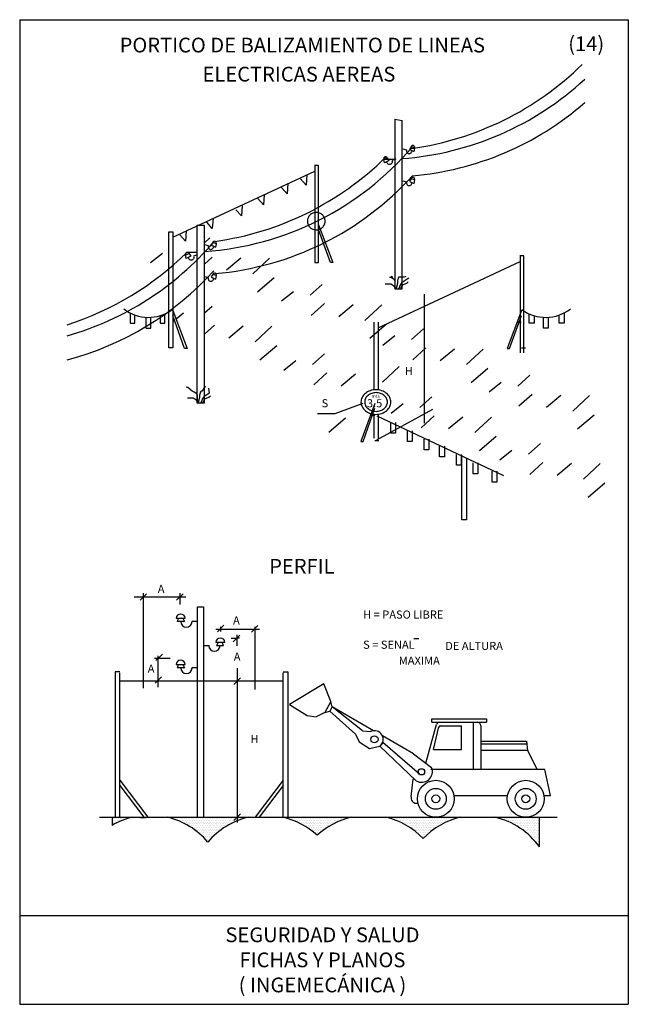
# Model space of a CAD drawing. Extents: x 22 to 188, y 15 to 282.
import ezdxf
from ezdxf.enums import TextEntityAlignment as Align

# ---------------------------------------------------------------- set-up
doc = ezdxf.new("R2010")
doc.units = 0
doc.header["$LTSCALE"] = 25
doc.header["$MEASUREMENT"] = 0
doc.linetypes.add('CONTINUA', pattern=[0])
doc.layers.get('0').update_dxf_attribs({"color": 3, "linetype": 'CONTINUA'})
doc.layers.add('TEXTOS', color=2, linetype='CONTINUA')
doc.styles.add('ROMANC', font='Romanc', dxfattribs={"height": 0.6})
doc.styles.add('ROMANS', font='Romans', dxfattribs={"height": 0.22})

# ---------------------------------------------------------------- blocks, each defined once
blk = doc.blocks.new('*X4')
at = {"color": 0}
for p, q in [((203.4375, 66.875), (203.4375, 66.875)), ((204.0625, 66.875), (204.0625, 66.875)), ((204.6875, 66.875), (204.6875, 66.875)), ((205.3125, 66.875), (205.3125, 66.875)), ((205.625, 66.25), (205.625, 66.25)), ((205.9375, 66.875), (205.9375, 66.875)), ((206.25, 66.25), (206.25, 66.25)), ((206.5625, 66.875), (206.5625, 66.875)), ((206.875, 66.25), (206.875, 66.25)), ((207.1875, 66.875), (207.1875, 66.875)), ((207.1875, 65.625), (207.1875, 65.625)), ((207.5, 66.25), (207.5, 66.25)), ((207.8125, 66.875), (207.8125, 66.875)), ((207.8125, 65.625), (207.8125, 65.625)), ((208.125, 66.25), (208.125, 66.25)), ((208.125, 65), (208.125, 65)), ((208.4375, 66.875), (208.4375, 66.875)), ((208.4375, 65.625), (208.4375, 65.625)), ((208.75, 66.25), (208.75, 66.25)), ((208.75, 65), (208.75, 65)), ((209.0625, 66.875), (209.0625, 66.875)), ((209.0625, 65.625), (209.0625, 65.625)), ((209.0625, 64.375), (209.0625, 64.375)), ((209.375, 66.25), (209.375, 66.25)), ((209.375, 65), (209.375, 65)), ((209.6875, 66.875), (209.6875, 66.875)), ((209.6875, 65.625), (209.6875, 65.625)), ((209.6875, 64.375), (209.6875, 64.375)), ((210, 66.25), (210, 66.25)), ((210, 65), (210, 65)), ((210, 63.75), (210, 63.75)), ((210.3125, 66.875), (210.3125, 66.875)), ((210.3125, 65.625), (210.3125, 65.625)), ((210.3125, 64.375), (210.3125, 64.375)), ((210.625, 66.25), (210.625, 66.25)), ((210.625, 65), (210.625, 65)), ((210.625, 63.75), (210.625, 63.75)), ((210.9375, 66.875), (210.9375, 66.875)), ((210.9375, 65.625), (210.9375, 65.625)), ((210.9375, 64.375), (210.9375, 64.375)), ((211.25, 66.25), (211.25, 66.25)), ((211.25, 65), (211.25, 65)), ((211.25, 63.75), (211.25, 63.75)), ((211.5625, 66.875), (211.5625, 66.875)), ((211.5625, 65.625), (211.5625, 65.625)), ((211.5625, 64.375), (211.5625, 64.375)), ((211.875, 66.25), (211.875, 66.25)), ((211.875, 65), (211.875, 65)), ((211.875, 63.75), (211.875, 63.75)), ((212.1875, 66.875), (212.1875, 66.875)), ((212.1875, 65.625), (212.1875, 65.625)), ((212.1875, 64.375), (212.1875, 64.375)), ((212.5, 66.25), (212.5, 66.25)), ((212.5, 65), (212.5, 65)), ((212.5, 63.75), (212.5, 63.75)), ((212.8125, 66.875), (212.8125, 66.875)), ((212.8125, 65.625), (212.8125, 65.625)), ((212.8125, 64.375), (212.8125, 64.375)), ((213.125, 66.25), (213.125, 66.25)), ((213.125, 65), (213.125, 65)), ((213.125, 63.75), (213.125, 63.75)), ((213.4375, 66.875), (213.4375, 66.875)), ((213.4375, 65.625), (213.4375, 65.625)), ((213.4375, 64.375), (213.4375, 64.375)), ((213.75, 66.25), (213.75, 66.25)), ((213.75, 65), (213.75, 65)), ((213.75, 63.75), (213.75, 63.75)), ((214.0625, 66.875), (214.0625, 66.875)), ((214.0625, 65.625), (214.0625, 65.625)), ((214.0625, 64.375), (214.0625, 64.375)), ((214.375, 66.25), (214.375, 66.25)), ((214.375, 65), (214.375, 65)), ((214.375, 63.75), (214.375, 63.75)), ((214.6875, 66.875), (214.6875, 66.875)), ((214.6875, 65.625), (214.6875, 65.625)), ((214.6875, 64.375), (214.6875, 64.375)), ((215, 66.25), (215, 66.25)), ((215, 65), (215, 65)), ((215, 63.75), (215, 63.75)), ((215.3125, 66.875), (215.3125, 66.875)), ((215.3125, 65.625), (215.3125, 65.625)), ((215.3125, 64.375), (215.3125, 64.375)), ((215.625, 66.25), (215.625, 66.25)), ((215.625, 65), (215.625, 65)), ((215.625, 63.75), (215.625, 63.75)), ((215.9375, 66.875), (215.9375, 66.875)), ((215.9375, 65.625), (215.9375, 65.625)), ((215.9375, 64.375), (215.9375, 64.375)), ((216.25, 66.25), (216.25, 66.25)), ((216.25, 65), (216.25, 65)), ((216.25, 63.75), (216.25, 63.75)), ((216.5625, 66.875), (216.5625, 66.875)), ((216.5625, 65.625), (216.5625, 65.625)), ((216.5625, 64.375), (216.5625, 64.375)), ((216.875, 66.25), (216.875, 66.25)), ((216.875, 65), (216.875, 65)), ((216.875, 63.75), (216.875, 63.75)), ((217.1875, 66.875), (217.1875, 66.875)), ((217.1875, 65.625), (217.1875, 65.625)), ((217.1875, 64.375), (217.1875, 64.375)), ((210.9375, 63.125), (210.9375, 63.125)), ((211.5625, 63.125), (211.5625, 63.125)), ((211.875, 62.5), (211.875, 62.5)), ((212.1875, 63.125), (212.1875, 63.125)), ((212.5, 62.5), (212.5, 62.5)), ((212.8125, 63.125), (212.8125, 63.125)), ((212.8125, 61.875), (212.8125, 61.875)), ((213.125, 62.5), (213.125, 62.5)), ((213.4375, 63.125), (213.4375, 63.125)), ((213.4375, 61.875), (213.4375, 61.875)), ((213.75, 62.5), (213.75, 62.5)), ((213.75, 61.25), (213.75, 61.25)), ((214.0625, 63.125), (214.0625, 63.125)), ((214.0625, 61.875), (214.0625, 61.875)), ((214.0625, 60.625), (214.0625, 60.625)), ((214.375, 62.5), (214.375, 62.5)), ((214.375, 61.25), (214.375, 61.25)), ((214.6875, 63.125), (214.6875, 63.125)), ((214.6875, 61.875), (214.6875, 61.875)), ((214.6875, 60.625), (214.6875, 60.625)), ((215, 62.5), (215, 62.5)), ((215, 61.25), (215, 61.25)), ((215, 60), (215, 60)), ((215.3125, 63.125), (215.3125, 63.125)), ((215.3125, 61.875), (215.3125, 61.875)), ((215.3125, 60.625), (215.3125, 60.625)), ((215.625, 62.5), (215.625, 62.5)), ((215.625, 61.25), (215.625, 61.25)), ((215.625, 60), (215.625, 60)), ((215.9375, 63.125), (215.9375, 63.125)), ((215.9375, 61.875), (215.9375, 61.875)), ((215.9375, 60.625), (215.9375, 60.625)), ((216.25, 62.5), (216.25, 62.5)), ((216.25, 61.25), (216.25, 61.25)), ((216.25, 60), (216.25, 60)), ((216.5625, 63.125), (216.5625, 63.125)), ((216.5625, 61.875), (216.5625, 61.875)), ((216.5625, 60.625), (216.5625, 60.625)), ((216.875, 62.5), (216.875, 62.5)), ((216.875, 61.25), (216.875, 61.25)), ((216.875, 60), (216.875, 60)), ((217.1875, 63.125), (217.1875, 63.125)), ((217.1875, 61.875), (217.1875, 61.875)), ((217.1875, 60.625), (217.1875, 60.625)), ((215.3125, 59.375), (215.3125, 59.375)), ((215.9375, 59.375), (215.9375, 59.375)), ((216.25, 58.75), (216.25, 58.75)), ((216.5625, 59.375), (216.5625, 59.375)), ((216.5625, 58.125), (216.5625, 58.125)), ((216.875, 58.75), (216.875, 58.75)), ((216.875, 57.5), (216.875, 57.5)), ((217.1875, 59.375), (217.1875, 59.375)), ((217.1875, 58.125), (217.1875, 58.125))]:
    blk.add_line(p, q, dxfattribs=at)
blk = doc.blocks.new('*X3')
at = {"color": 0}
for p, q in [((164.6875, 66.875), (164.6875, 66.875)), ((165.3125, 66.875), (165.3125, 66.875)), ((165.9375, 66.875), (165.9375, 66.875)), ((166.25, 66.25), (166.25, 66.25)), ((166.5625, 66.875), (166.5625, 66.875)), ((166.875, 66.25), (166.875, 66.25)), ((167.1875, 66.875), (167.1875, 66.875)), ((167.5, 66.25), (167.5, 66.25)), ((167.8125, 66.875), (167.8125, 66.875)), ((167.8125, 65.625), (167.8125, 65.625)), ((168.125, 66.25), (168.125, 66.25)), ((168.4375, 66.875), (168.4375, 66.875)), ((168.4375, 65.625), (168.4375, 65.625)), ((168.75, 66.25), (168.75, 66.25)), ((168.75, 65), (168.75, 65)), ((169.0625, 66.875), (169.0625, 66.875)), ((169.0625, 65.625), (169.0625, 65.625)), ((169.375, 66.25), (169.375, 66.25)), ((169.375, 65), (169.375, 65)), ((169.6875, 66.875), (169.6875, 66.875)), ((169.6875, 65.625), (169.6875, 65.625)), ((170, 66.25), (170, 66.25)), ((170, 65), (170, 65)), ((170.3125, 66.875), (170.3125, 66.875)), ((170.3125, 65.625), (170.3125, 65.625)), ((170.3125, 64.375), (170.3125, 64.375)), ((170.625, 66.25), (170.625, 66.25)), ((170.625, 65), (170.625, 65)), ((170.9375, 66.875), (170.9375, 66.875)), ((170.9375, 65.625), (170.9375, 65.625)), ((170.9375, 64.375), (170.9375, 64.375)), ((171.25, 66.25), (171.25, 66.25)), ((171.25, 65), (171.25, 65)), ((171.25, 63.75), (171.25, 63.75)), ((171.5625, 66.875), (171.5625, 66.875)), ((171.5625, 65.625), (171.5625, 65.625)), ((171.5625, 64.375), (171.5625, 64.375)), ((171.875, 66.25), (171.875, 66.25)), ((171.875, 65), (171.875, 65)), ((171.875, 63.75), (171.875, 63.75)), ((172.1875, 66.875), (172.1875, 66.875)), ((172.1875, 65.625), (172.1875, 65.625)), ((172.1875, 64.375), (172.1875, 64.375)), ((172.5, 66.25), (172.5, 66.25)), ((172.5, 65), (172.5, 65)), ((172.5, 63.75), (172.5, 63.75)), ((172.8125, 66.875), (172.8125, 66.875)), ((172.8125, 65.625), (172.8125, 65.625)), ((172.8125, 64.375), (172.8125, 64.375)), ((173.125, 66.25), (173.125, 66.25)), ((173.125, 65), (173.125, 65)), ((173.125, 63.75), (173.125, 63.75)), ((173.4375, 66.875), (173.4375, 66.875)), ((173.4375, 65.625), (173.4375, 65.625)), ((173.4375, 64.375), (173.4375, 64.375)), ((173.75, 66.25), (173.75, 66.25)), ((173.75, 65), (173.75, 65)), ((173.75, 63.75), (173.75, 63.75)), ((174.0625, 66.875), (174.0625, 66.875)), ((174.0625, 65.625), (174.0625, 65.625)), ((174.0625, 64.375), (174.0625, 64.375)), ((174.375, 66.25), (174.375, 66.25)), ((174.375, 65), (174.375, 65)), ((174.375, 63.75), (174.375, 63.75)), ((174.6875, 66.875), (174.6875, 66.875)), ((174.6875, 65.625), (174.6875, 65.625)), ((174.6875, 64.375), (174.6875, 64.375)), ((175, 66.25), (175, 66.25)), ((175, 65), (175, 65)), ((175, 63.75), (175, 63.75)), ((175.3125, 66.875), (175.3125, 66.875)), ((175.3125, 65.625), (175.3125, 65.625)), ((175.3125, 64.375), (175.3125, 64.375)), ((175.625, 66.25), (175.625, 66.25)), ((175.625, 65), (175.625, 65)), ((175.625, 63.75), (175.625, 63.75)), ((175.9375, 66.875), (175.9375, 66.875)), ((175.9375, 65.625), (175.9375, 65.625)), ((175.9375, 64.375), (175.9375, 64.375)), ((176.25, 66.25), (176.25, 66.25)), ((176.25, 65), (176.25, 65)), ((176.25, 63.75), (176.25, 63.75)), ((176.5625, 66.875), (176.5625, 66.875)), ((176.5625, 65.625), (176.5625, 65.625)), ((176.5625, 64.375), (176.5625, 64.375)), ((176.875, 66.25), (176.875, 66.25)), ((176.875, 65), (176.875, 65)), ((176.875, 63.75), (176.875, 63.75)), ((177.1875, 66.875), (177.1875, 66.875)), ((177.1875, 65.625), (177.1875, 65.625)), ((177.1875, 64.375), (177.1875, 64.375)), ((177.5, 66.25), (177.5, 66.25)), ((177.5, 65), (177.5, 65)), ((177.5, 63.75), (177.5, 63.75)), ((177.8125, 66.875), (177.8125, 66.875)), ((177.8125, 65.625), (177.8125, 65.625)), ((177.8125, 64.375), (177.8125, 64.375)), ((178.125, 66.25), (178.125, 66.25)), ((178.125, 65), (178.125, 65)), ((178.125, 63.75), (178.125, 63.75)), ((178.4375, 66.875), (178.4375, 66.875)), ((178.4375, 65.625), (178.4375, 65.625)), ((178.4375, 64.375), (178.4375, 64.375)), ((178.75, 66.25), (178.75, 66.25)), ((178.75, 65), (178.75, 65)), ((178.75, 63.75), (178.75, 63.75)), ((179.0625, 66.875), (179.0625, 66.875)), ((179.0625, 65.625), (179.0625, 65.625)), ((179.0625, 64.375), (179.0625, 64.375)), ((179.375, 66.25), (179.375, 66.25)), ((179.375, 65), (179.375, 65)), ((179.375, 63.75), (179.375, 63.75)), ((179.6875, 66.875), (179.6875, 66.875)), ((179.6875, 65.625), (179.6875, 65.625)), ((179.6875, 64.375), (179.6875, 64.375)), ((180, 66.25), (180, 66.25)), ((180, 65), (180, 65)), ((180, 63.75), (180, 63.75)), ((180.3125, 66.875), (180.3125, 66.875)), ((180.3125, 65.625), (180.3125, 65.625)), ((180.3125, 64.375), (180.3125, 64.375)), ((180.625, 66.25), (180.625, 66.25)), ((180.625, 65), (180.625, 65)), ((180.9375, 66.875), (180.9375, 66.875)), ((180.9375, 65.625), (180.9375, 65.625)), ((180.9375, 64.375), (180.9375, 64.375)), ((181.25, 66.25), (181.25, 66.25)), ((181.25, 65), (181.25, 65)), ((181.5625, 66.875), (181.5625, 66.875)), ((181.5625, 65.625), (181.5625, 65.625)), ((181.875, 66.25), (181.875, 66.25)), ((181.875, 65), (181.875, 65)), ((182.1875, 66.875), (182.1875, 66.875)), ((182.1875, 65.625), (182.1875, 65.625)), ((182.5, 66.25), (182.5, 66.25)), ((182.5, 65), (182.5, 65)), ((182.8125, 66.875), (182.8125, 66.875)), ((182.8125, 65.625), (182.8125, 65.625)), ((183.125, 66.25), (183.125, 66.25)), ((183.4375, 66.875), (183.4375, 66.875)), ((183.4375, 65.625), (183.4375, 65.625)), ((183.75, 66.25), (183.75, 66.25)), ((184.0625, 66.875), (184.0625, 66.875)), ((184.375, 66.25), (184.375, 66.25)), ((184.6875, 66.875), (184.6875, 66.875)), ((185, 66.25), (185, 66.25)), ((185.3125, 66.875), (185.3125, 66.875)), ((185.9375, 66.875), (185.9375, 66.875)), ((186.5625, 66.875), (186.5625, 66.875)), ((172.1875, 63.125), (172.1875, 63.125)), ((172.8125, 63.125), (172.8125, 63.125)), ((173.125, 62.5), (173.125, 62.5)), ((173.4375, 63.125), (173.4375, 63.125)), ((173.4375, 61.875), (173.4375, 61.875)), ((173.75, 62.5), (173.75, 62.5)), ((174.0625, 63.125), (174.0625, 63.125)), ((174.0625, 61.875), (174.0625, 61.875)), ((174.375, 62.5), (174.375, 62.5)), ((174.375, 61.25), (174.375, 61.25)), ((174.6875, 63.125), (174.6875, 63.125)), ((174.6875, 61.875), (174.6875, 61.875)), ((175, 62.5), (175, 62.5)), ((175, 61.25), (175, 61.25)), ((175.3125, 63.125), (175.3125, 63.125)), ((175.3125, 61.875), (175.3125, 61.875)), ((175.3125, 60.625), (175.3125, 60.625)), ((175.625, 62.5), (175.625, 62.5)), ((175.625, 61.25), (175.625, 61.25)), ((175.625, 60), (175.625, 60)), ((175.9375, 63.125), (175.9375, 63.125)), ((175.9375, 61.875), (175.9375, 61.875)), ((175.9375, 60.625), (175.9375, 60.625)), ((176.25, 62.5), (176.25, 62.5)), ((176.25, 61.25), (176.25, 61.25)), ((176.5625, 63.125), (176.5625, 63.125)), ((176.5625, 61.875), (176.5625, 61.875)), ((176.875, 62.5), (176.875, 62.5)), ((176.875, 61.25), (176.875, 61.25)), ((177.1875, 63.125), (177.1875, 63.125)), ((177.1875, 61.875), (177.1875, 61.875)), ((177.5, 62.5), (177.5, 62.5)), ((177.8125, 63.125), (177.8125, 63.125)), ((177.8125, 61.875), (177.8125, 61.875)), ((178.125, 62.5), (178.125, 62.5)), ((178.4375, 63.125), (178.4375, 63.125)), ((179.0625, 63.125), (179.0625, 63.125))]:
    blk.add_line(p, q, dxfattribs=at)
blk = doc.blocks.new('*X2')
at = {"color": 0}
for p, q in [((86.5625, 66.875), (86.5625, 66.875)), ((87.1875, 66.875), (87.1875, 66.875)), ((87.8125, 66.875), (87.8125, 66.875)), ((88.125, 66.25), (88.125, 66.25)), ((88.4375, 66.875), (88.4375, 66.875)), ((88.75, 66.25), (88.75, 66.25)), ((89.0625, 66.875), (89.0625, 66.875)), ((89.375, 66.25), (89.375, 66.25)), ((89.6875, 66.875), (89.6875, 66.875)), ((89.6875, 65.625), (89.6875, 65.625)), ((90, 66.25), (90, 66.25)), ((90.3125, 66.875), (90.3125, 66.875)), ((90.3125, 65.625), (90.3125, 65.625)), ((90.625, 66.25), (90.625, 66.25)), ((90.625, 65), (90.625, 65)), ((90.9375, 66.875), (90.9375, 66.875)), ((90.9375, 65.625), (90.9375, 65.625)), ((91.25, 66.25), (91.25, 66.25)), ((91.25, 65), (91.25, 65)), ((91.5625, 66.875), (91.5625, 66.875)), ((91.5625, 65.625), (91.5625, 65.625)), ((91.875, 66.25), (91.875, 66.25)), ((91.875, 65), (91.875, 65)), ((92.1875, 66.875), (92.1875, 66.875)), ((92.1875, 65.625), (92.1875, 65.625)), ((92.1875, 64.375), (92.1875, 64.375)), ((92.5, 66.25), (92.5, 66.25)), ((92.5, 65), (92.5, 65)), ((92.8125, 66.875), (92.8125, 66.875)), ((92.8125, 65.625), (92.8125, 65.625)), ((92.8125, 64.375), (92.8125, 64.375)), ((93.125, 66.25), (93.125, 66.25)), ((93.125, 65), (93.125, 65)), ((93.125, 63.75), (93.125, 63.75)), ((93.4375, 66.875), (93.4375, 66.875)), ((93.4375, 65.625), (93.4375, 65.625)), ((93.4375, 64.375), (93.4375, 64.375)), ((93.75, 66.25), (93.75, 66.25)), ((93.75, 65), (93.75, 65)), ((93.75, 63.75), (93.75, 63.75)), ((94.0625, 66.875), (94.0625, 66.875)), ((94.0625, 65.625), (94.0625, 65.625)), ((94.0625, 64.375), (94.0625, 64.375)), ((94.375, 66.25), (94.375, 66.25)), ((94.375, 65), (94.375, 65)), ((94.375, 63.75), (94.375, 63.75)), ((94.6875, 66.875), (94.6875, 66.875)), ((94.6875, 65.625), (94.6875, 65.625)), ((94.6875, 64.375), (94.6875, 64.375)), ((95, 66.25), (95, 66.25)), ((95, 65), (95, 65)), ((95, 63.75), (95, 63.75)), ((95.3125, 66.875), (95.3125, 66.875)), ((95.3125, 65.625), (95.3125, 65.625)), ((95.3125, 64.375), (95.3125, 64.375)), ((95.625, 66.25), (95.625, 66.25)), ((95.625, 65), (95.625, 65)), ((95.625, 63.75), (95.625, 63.75)), ((95.9375, 66.875), (95.9375, 66.875)), ((95.9375, 65.625), (95.9375, 65.625)), ((95.9375, 64.375), (95.9375, 64.375)), ((96.25, 66.25), (96.25, 66.25)), ((96.25, 65), (96.25, 65)), ((96.25, 63.75), (96.25, 63.75)), ((96.5625, 66.875), (96.5625, 66.875)), ((96.5625, 65.625), (96.5625, 65.625)), ((96.5625, 64.375), (96.5625, 64.375)), ((96.875, 66.25), (96.875, 66.25)), ((96.875, 65), (96.875, 65)), ((96.875, 63.75), (96.875, 63.75)), ((97.1875, 66.875), (97.1875, 66.875)), ((97.1875, 65.625), (97.1875, 65.625)), ((97.1875, 64.375), (97.1875, 64.375)), ((97.5, 66.25), (97.5, 66.25)), ((97.5, 65), (97.5, 65)), ((97.5, 63.75), (97.5, 63.75)), ((97.8125, 66.875), (97.8125, 66.875)), ((97.8125, 65.625), (97.8125, 65.625)), ((97.8125, 64.375), (97.8125, 64.375)), ((98.125, 66.25), (98.125, 66.25)), ((98.125, 65), (98.125, 65)), ((98.125, 63.75), (98.125, 63.75)), ((98.4375, 66.875), (98.4375, 66.875)), ((98.4375, 65.625), (98.4375, 65.625)), ((98.4375, 64.375), (98.4375, 64.375)), ((98.75, 66.25), (98.75, 66.25)), ((98.75, 65), (98.75, 65)), ((98.75, 63.75), (98.75, 63.75)), ((99.0625, 66.875), (99.0625, 66.875)), ((99.0625, 65.625), (99.0625, 65.625)), ((99.0625, 64.375), (99.0625, 64.375)), ((99.375, 66.25), (99.375, 66.25)), ((99.375, 65), (99.375, 65)), ((99.375, 63.75), (99.375, 63.75)), ((99.6875, 66.875), (99.6875, 66.875)), ((99.6875, 65.625), (99.6875, 65.625)), ((99.6875, 64.375), (99.6875, 64.375)), ((100, 66.25), (100, 66.25)), ((100, 65), (100, 65)), ((100, 63.75), (100, 63.75)), ((100.3125, 66.875), (100.3125, 66.875)), ((100.3125, 65.625), (100.3125, 65.625)), ((100.3125, 64.375), (100.3125, 64.375)), ((100.625, 66.25), (100.625, 66.25)), ((100.625, 65), (100.625, 65)), ((100.625, 63.75), (100.625, 63.75)), ((100.9375, 66.875), (100.9375, 66.875)), ((100.9375, 65.625), (100.9375, 65.625)), ((100.9375, 64.375), (100.9375, 64.375)), ((101.25, 66.25), (101.25, 66.25)), ((101.25, 65), (101.25, 65)), ((101.25, 63.75), (101.25, 63.75)), ((101.5625, 66.875), (101.5625, 66.875)), ((101.5625, 65.625), (101.5625, 65.625)), ((101.5625, 64.375), (101.5625, 64.375)), ((101.875, 66.25), (101.875, 66.25)), ((101.875, 65), (101.875, 65)), ((101.875, 63.75), (101.875, 63.75)), ((102.1875, 66.875), (102.1875, 66.875)), ((102.1875, 65.625), (102.1875, 65.625)), ((102.1875, 64.375), (102.1875, 64.375)), ((102.5, 66.25), (102.5, 66.25)), ((102.5, 65), (102.5, 65)), ((102.5, 63.75), (102.5, 63.75)), ((102.8125, 66.875), (102.8125, 66.875)), ((102.8125, 65.625), (102.8125, 65.625)), ((102.8125, 64.375), (102.8125, 64.375)), ((103.125, 66.25), (103.125, 66.25)), ((103.125, 65), (103.125, 65)), ((103.125, 63.75), (103.125, 63.75)), ((103.4375, 66.875), (103.4375, 66.875)), ((103.4375, 65.625), (103.4375, 65.625)), ((103.4375, 64.375), (103.4375, 64.375)), ((103.75, 66.25), (103.75, 66.25)), ((103.75, 65), (103.75, 65)), ((103.75, 63.75), (103.75, 63.75)), ((104.0625, 66.875), (104.0625, 66.875)), ((104.0625, 65.625), (104.0625, 65.625)), ((104.0625, 64.375), (104.0625, 64.375)), ((104.375, 66.25), (104.375, 66.25)), ((104.375, 65), (104.375, 65)), ((104.375, 63.75), (104.375, 63.75)), ((104.6875, 66.875), (104.6875, 66.875)), ((104.6875, 65.625), (104.6875, 65.625)), ((104.6875, 64.375), (104.6875, 64.375)), ((105, 66.25), (105, 66.25)), ((105, 65), (105, 65)), ((105.3125, 66.875), (105.3125, 66.875)), ((105.3125, 65.625), (105.3125, 65.625)), ((105.3125, 64.375), (105.3125, 64.375)), ((105.625, 66.25), (105.625, 66.25)), ((105.625, 65), (105.625, 65)), ((105.9375, 66.875), (105.9375, 66.875)), ((105.9375, 65.625), (105.9375, 65.625)), ((106.25, 66.25), (106.25, 66.25)), ((106.25, 65), (106.25, 65)), ((106.5625, 66.875), (106.5625, 66.875)), ((106.5625, 65.625), (106.5625, 65.625)), ((106.875, 66.25), (106.875, 66.25)), ((107.1875, 66.875), (107.1875, 66.875)), ((107.1875, 65.625), (107.1875, 65.625)), ((107.5, 66.25), (107.5, 66.25)), ((107.8125, 66.875), (107.8125, 66.875)), ((107.8125, 65.625), (107.8125, 65.625)), ((108.125, 66.25), (108.125, 66.25)), ((108.4375, 66.875), (108.4375, 66.875)), ((108.75, 66.25), (108.75, 66.25)), ((109.0625, 66.875), (109.0625, 66.875)), ((109.375, 66.25), (109.375, 66.25)), ((109.6875, 66.875), (109.6875, 66.875)), ((110.3125, 66.875), (110.3125, 66.875)), ((110.9375, 66.875), (110.9375, 66.875)), ((94.0625, 63.125), (94.0625, 63.125)), ((94.6875, 63.125), (94.6875, 63.125)), ((95, 62.5), (95, 62.5)), ((95.3125, 63.125), (95.3125, 63.125)), ((95.3125, 61.875), (95.3125, 61.875)), ((95.625, 62.5), (95.625, 62.5)), ((95.9375, 63.125), (95.9375, 63.125)), ((95.9375, 61.875), (95.9375, 61.875)), ((96.25, 62.5), (96.25, 62.5)), ((96.25, 61.25), (96.25, 61.25)), ((96.5625, 63.125), (96.5625, 63.125)), ((96.5625, 61.875), (96.5625, 61.875)), ((96.875, 62.5), (96.875, 62.5)), ((96.875, 61.25), (96.875, 61.25)), ((97.1875, 63.125), (97.1875, 63.125)), ((97.1875, 61.875), (97.1875, 61.875)), ((97.1875, 60.625), (97.1875, 60.625)), ((97.5, 62.5), (97.5, 62.5)), ((97.5, 61.25), (97.5, 61.25)), ((97.5, 60), (97.5, 60)), ((97.8125, 63.125), (97.8125, 63.125)), ((97.8125, 61.875), (97.8125, 61.875)), ((97.8125, 60.625), (97.8125, 60.625)), ((98.125, 62.5), (98.125, 62.5)), ((98.125, 61.25), (98.125, 61.25)), ((98.125, 60), (98.125, 60)), ((98.4375, 63.125), (98.4375, 63.125)), ((98.4375, 61.875), (98.4375, 61.875)), ((98.4375, 60.625), (98.4375, 60.625)), ((98.75, 62.5), (98.75, 62.5)), ((98.75, 61.25), (98.75, 61.25)), ((98.75, 60), (98.75, 60)), ((99.0625, 63.125), (99.0625, 63.125)), ((99.0625, 61.875), (99.0625, 61.875)), ((99.0625, 60.625), (99.0625, 60.625)), ((99.375, 62.5), (99.375, 62.5)), ((99.375, 61.25), (99.375, 61.25)), ((99.375, 60), (99.375, 60)), ((99.6875, 63.125), (99.6875, 63.125)), ((99.6875, 61.875), (99.6875, 61.875)), ((99.6875, 60.625), (99.6875, 60.625)), ((100, 62.5), (100, 62.5)), ((100, 61.25), (100, 61.25)), ((100.3125, 63.125), (100.3125, 63.125)), ((100.3125, 61.875), (100.3125, 61.875)), ((100.3125, 60.625), (100.3125, 60.625)), ((100.625, 62.5), (100.625, 62.5)), ((100.625, 61.25), (100.625, 61.25)), ((100.9375, 63.125), (100.9375, 63.125)), ((100.9375, 61.875), (100.9375, 61.875)), ((101.25, 62.5), (101.25, 62.5)), ((101.25, 61.25), (101.25, 61.25)), ((101.5625, 63.125), (101.5625, 63.125)), ((101.5625, 61.875), (101.5625, 61.875)), ((101.875, 62.5), (101.875, 62.5)), ((102.1875, 63.125), (102.1875, 63.125)), ((102.5, 62.5), (102.5, 62.5)), ((102.8125, 63.125), (102.8125, 63.125)), ((103.4375, 63.125), (103.4375, 63.125)), ((98.4375, 59.375), (98.4375, 59.375)), ((98.75, 58.75), (98.75, 58.75)), ((99.0625, 59.375), (99.0625, 59.375))]:
    blk.add_line(p, q, dxfattribs=at)
blk = doc.blocks.new('*X1')
at = {"color": 0}
for p, q in [((64.375, 66.25), (64.375, 66.25)), ((64.375, 65), (64.375, 65)), ((64.6875, 66.875), (64.6875, 66.875)), ((64.6875, 65.625), (64.6875, 65.625)), ((65, 66.25), (65, 66.25)), ((65, 65), (65, 65)), ((65.3125, 66.875), (65.3125, 66.875)), ((65.3125, 65.625), (65.3125, 65.625)), ((65.625, 66.25), (65.625, 66.25)), ((65.9375, 66.875), (65.9375, 66.875)), ((65.9375, 65.625), (65.9375, 65.625)), ((66.25, 66.25), (66.25, 66.25)), ((66.5625, 66.875), (66.5625, 66.875)), ((66.875, 66.25), (66.875, 66.25)), ((67.1875, 66.875), (67.1875, 66.875)), ((67.5, 66.25), (67.5, 66.25)), ((67.8125, 66.875), (67.8125, 66.875)), ((68.4375, 66.875), (68.4375, 66.875)), ((69.0625, 66.875), (69.0625, 66.875)), ((69.6875, 66.875), (69.6875, 66.875))]:
    blk.add_line(p, q, dxfattribs=at)
blk = doc.blocks.new('*X0')
at = {"color": 0}
for p, q in [((127.8125, 66.875), (127.8125, 66.875)), ((128.4375, 66.875), (128.4375, 66.875)), ((129.0625, 66.875), (129.0625, 66.875)), ((129.375, 66.25), (129.375, 66.25)), ((129.6875, 66.875), (129.6875, 66.875)), ((130, 66.25), (130, 66.25)), ((130.3125, 66.875), (130.3125, 66.875)), ((130.625, 66.25), (130.625, 66.25)), ((130.9375, 66.875), (130.9375, 66.875)), ((130.9375, 65.625), (130.9375, 65.625)), ((131.25, 66.25), (131.25, 66.25)), ((131.5625, 66.875), (131.5625, 66.875)), ((131.5625, 65.625), (131.5625, 65.625)), ((131.875, 66.25), (131.875, 66.25)), ((132.1875, 66.875), (132.1875, 66.875)), ((132.1875, 65.625), (132.1875, 65.625)), ((132.5, 66.25), (132.5, 66.25)), ((132.5, 65), (132.5, 65)), ((132.8125, 66.875), (132.8125, 66.875)), ((132.8125, 65.625), (132.8125, 65.625)), ((133.125, 66.25), (133.125, 66.25)), ((133.125, 65), (133.125, 65)), ((133.4375, 66.875), (133.4375, 66.875)), ((133.4375, 65.625), (133.4375, 65.625)), ((133.4375, 64.375), (133.4375, 64.375)), ((133.75, 66.25), (133.75, 66.25)), ((133.75, 65), (133.75, 65)), ((134.0625, 66.875), (134.0625, 66.875)), ((134.0625, 65.625), (134.0625, 65.625)), ((134.0625, 64.375), (134.0625, 64.375)), ((134.375, 66.25), (134.375, 66.25)), ((134.375, 65), (134.375, 65)), ((134.375, 63.75), (134.375, 63.75)), ((134.6875, 66.875), (134.6875, 66.875)), ((134.6875, 65.625), (134.6875, 65.625)), ((134.6875, 64.375), (134.6875, 64.375)), ((135, 66.25), (135, 66.25)), ((135, 65), (135, 65)), ((135, 63.75), (135, 63.75)), ((135.3125, 66.875), (135.3125, 66.875)), ((135.3125, 65.625), (135.3125, 65.625)), ((135.3125, 64.375), (135.3125, 64.375)), ((135.625, 66.25), (135.625, 66.25)), ((135.625, 65), (135.625, 65)), ((135.625, 63.75), (135.625, 63.75)), ((135.9375, 66.875), (135.9375, 66.875)), ((135.9375, 65.625), (135.9375, 65.625)), ((135.9375, 64.375), (135.9375, 64.375)), ((136.25, 66.25), (136.25, 66.25)), ((136.25, 65), (136.25, 65)), ((136.25, 63.75), (136.25, 63.75)), ((136.5625, 66.875), (136.5625, 66.875)), ((136.5625, 65.625), (136.5625, 65.625)), ((136.5625, 64.375), (136.5625, 64.375)), ((136.875, 66.25), (136.875, 66.25)), ((136.875, 65), (136.875, 65)), ((136.875, 63.75), (136.875, 63.75)), ((137.1875, 66.875), (137.1875, 66.875)), ((137.1875, 65.625), (137.1875, 65.625)), ((137.1875, 64.375), (137.1875, 64.375)), ((137.5, 66.25), (137.5, 66.25)), ((137.5, 65), (137.5, 65)), ((137.5, 63.75), (137.5, 63.75)), ((137.8125, 66.875), (137.8125, 66.875)), ((137.8125, 65.625), (137.8125, 65.625)), ((137.8125, 64.375), (137.8125, 64.375)), ((138.125, 66.25), (138.125, 66.25)), ((138.125, 65), (138.125, 65)), ((138.125, 63.75), (138.125, 63.75)), ((138.4375, 66.875), (138.4375, 66.875)), ((138.4375, 65.625), (138.4375, 65.625)), ((138.4375, 64.375), (138.4375, 64.375)), ((138.75, 66.25), (138.75, 66.25)), ((138.75, 65), (138.75, 65)), ((138.75, 63.75), (138.75, 63.75)), ((139.0625, 66.875), (139.0625, 66.875)), ((139.0625, 65.625), (139.0625, 65.625)), ((139.0625, 64.375), (139.0625, 64.375)), ((139.375, 66.25), (139.375, 66.25)), ((139.375, 65), (139.375, 65)), ((139.375, 63.75), (139.375, 63.75)), ((139.6875, 66.875), (139.6875, 66.875)), ((139.6875, 65.625), (139.6875, 65.625)), ((139.6875, 64.375), (139.6875, 64.375)), ((140, 66.25), (140, 66.25)), ((140, 65), (140, 65)), ((140, 63.75), (140, 63.75)), ((140.3125, 66.875), (140.3125, 66.875)), ((140.3125, 65.625), (140.3125, 65.625)), ((140.3125, 64.375), (140.3125, 64.375)), ((140.625, 66.25), (140.625, 66.25)), ((140.625, 65), (140.625, 65)), ((140.625, 63.75), (140.625, 63.75)), ((140.9375, 66.875), (140.9375, 66.875)), ((140.9375, 65.625), (140.9375, 65.625)), ((140.9375, 64.375), (140.9375, 64.375)), ((141.25, 66.25), (141.25, 66.25)), ((141.25, 65), (141.25, 65)), ((141.25, 63.75), (141.25, 63.75)), ((141.5625, 66.875), (141.5625, 66.875)), ((141.5625, 65.625), (141.5625, 65.625)), ((141.5625, 64.375), (141.5625, 64.375)), ((141.875, 66.25), (141.875, 66.25)), ((141.875, 65), (141.875, 65)), ((142.1875, 66.875), (142.1875, 66.875)), ((142.1875, 65.625), (142.1875, 65.625)), ((142.1875, 64.375), (142.1875, 64.375)), ((142.5, 66.25), (142.5, 66.25)), ((142.5, 65), (142.5, 65)), ((142.8125, 66.875), (142.8125, 66.875)), ((142.8125, 65.625), (142.8125, 65.625)), ((143.125, 66.25), (143.125, 66.25)), ((143.125, 65), (143.125, 65)), ((143.4375, 66.875), (143.4375, 66.875)), ((143.4375, 65.625), (143.4375, 65.625)), ((143.75, 66.25), (143.75, 66.25)), ((144.0625, 66.875), (144.0625, 66.875)), ((144.0625, 65.625), (144.0625, 65.625)), ((144.375, 66.25), (144.375, 66.25)), ((144.6875, 66.875), (144.6875, 66.875)), ((144.6875, 65.625), (144.6875, 65.625)), ((145, 66.25), (145, 66.25)), ((145.3125, 66.875), (145.3125, 66.875)), ((145.625, 66.25), (145.625, 66.25)), ((145.9375, 66.875), (145.9375, 66.875)), ((146.5625, 66.875), (146.5625, 66.875)), ((147.1875, 66.875), (147.1875, 66.875)), ((147.8125, 66.875), (147.8125, 66.875)), ((135.3125, 63.125), (135.3125, 63.125)), ((135.9375, 63.125), (135.9375, 63.125)), ((136.25, 62.5), (136.25, 62.5)), ((136.5625, 63.125), (136.5625, 63.125)), ((136.875, 62.5), (136.875, 62.5)), ((137.1875, 63.125), (137.1875, 63.125)), ((137.1875, 61.875), (137.1875, 61.875)), ((137.5, 62.5), (137.5, 62.5)), ((137.5, 61.25), (137.5, 61.25)), ((137.8125, 63.125), (137.8125, 63.125)), ((137.8125, 61.875), (137.8125, 61.875)), ((138.125, 62.5), (138.125, 62.5)), ((138.4375, 63.125), (138.4375, 63.125)), ((138.4375, 61.875), (138.4375, 61.875)), ((138.75, 62.5), (138.75, 62.5)), ((139.0625, 63.125), (139.0625, 63.125)), ((139.375, 62.5), (139.375, 62.5)), ((139.6875, 63.125), (139.6875, 63.125)), ((140.3125, 63.125), (140.3125, 63.125))]:
    blk.add_line(p, q, dxfattribs=at)

msp = doc.modelspace()

# ---------------------------------------------------------------- linework, layer by layer
at = {"color": 1}
for p, q in [((22.5, 282), (187.5, 282)), ((22.5, 282), (22.5, 15)), ((187.5, 282), (187.5, 15)), ((22.5, 15), (187.5, 15))]:
    msp.add_line(p, q, dxfattribs=at)
for p, q in [((124.21, 255.01), (126.19, 254.62)), ((124.21, 255.01), (124.21, 209.05)), ((126.19, 209.05), (126.19, 254.62)), ((126.35, 246.95), (127.4, 246.69)), ((128.14, 246.8), (129.49, 246.24)), ((128.63, 247.55), (128.18, 246.84)), ((129.6, 247.21), (128.63, 247.55)), ((129.49, 246.24), (129.6, 247.21)), ((121.18, 244.13), (122.11, 244.55)), ((121.37, 243.17), (121.18, 244.13)), ((122.66, 243.85), (121.37, 243.17)), ((122.11, 244.55), (122.62, 243.88)), ((124.44, 244.16), (123.42, 243.8)), ((64.01, 222.99), (102.48, 240.96)), ((102.48, 242.67), (102.48, 216.15)), ((103.55, 242.46), (102.48, 242.46)), ((103.55, 216.15), (103.55, 242.46)), ((100.13, 237.11), (98.63, 238.82)), ((100.34, 239.89), (100.13, 237.11)), ((126.35, 238.29), (127.4, 238.03)), ((128.14, 238.15), (129.49, 237.58)), ((128.63, 238.89), (128.18, 238.18)), ((129.6, 238.56), (128.63, 238.89)), ((129.49, 237.58), (129.6, 238.56)), ((95, 234.76), (93.5, 236.47)), ((95.21, 237.54), (95, 234.76)), ((88.59, 231.76), (87.09, 233.47)), ((88.8, 234.54), (88.59, 231.76)), ((82.6, 228.77), (81.11, 230.48)), ((82.82, 231.55), (82.6, 228.77)), ((74.7, 225.34), (73.2, 227.06)), ((74.91, 228.13), (74.7, 225.34)), ((62.94, 224.49), (64.01, 224.49)), ((62.94, 193.05), (62.94, 224.49)), ((64.01, 224.49), (64.01, 193.05)), ((67.64, 224.7), (67.43, 221.92)), ((72.62, 226.16), (70.53, 226.16)), ((70.53, 226.16), (70.53, 178.13)), ((72.62, 178.13), (72.62, 226.16)), ((103.55, 226.41), (107.4, 216.15)), ((106.76, 216.15), (103.55, 225.13)), ((67.43, 221.92), (65.93, 223.63)), ((72.59, 221), (73.63, 220.74)), ((74.38, 220.85), (75.72, 220.29)), ((74.86, 221.6), (74.42, 220.89)), ((75.84, 221.26), (74.86, 221.6)), ((75.72, 220.29), (75.84, 221.26)), ((67.41, 218.17), (68.35, 218.6)), ((67.61, 217.22), (67.41, 218.17)), ((68.9, 217.89), (67.61, 217.22)), ((68.35, 218.6), (68.86, 217.93)), ((70.67, 218.2), (69.65, 217.85)), ((119.68, 198.47), (158.15, 216.43)), ((158.15, 218.14), (158.15, 191.62)), ((159.22, 217.93), (158.15, 217.93)), ((159.22, 191.62), (159.22, 217.93)), ((102.48, 216.15), (103.55, 216.15)), ((107.4, 216.15), (106.76, 216.15)), ((72.59, 212.34), (73.63, 212.08)), ((74.38, 212.19), (75.72, 211.63)), ((74.86, 212.94), (74.42, 212.23)), ((75.84, 212.6), (74.86, 212.94)), ((75.72, 211.63), (75.84, 212.6)), ((124.21, 209.05), (126.19, 209.05)), ((132.16, 207.6), (132.16, 172.6)), ((64.01, 203.1), (67.86, 192.83)), ((158.52, 203.1), (154.68, 192.83)), ((52.47, 202.48), (52.47, 199.68)), ((53.75, 199.68), (53.75, 201.93)), ((56.74, 201.3), (56.74, 198.39)), ((58.02, 198.39), (58.02, 201.3)), ((60.59, 201.74), (60.59, 199.68)), ((61.87, 199.68), (61.87, 202.22)), ((67.21, 192.83), (64.01, 201.82)), ((64.49, 200.47), (64.01, 200.08)), ((155.32, 192.83), (158.52, 201.82)), ((160.66, 199.68), (160.66, 202.22)), ((161.94, 201.74), (161.94, 199.68)), ((164.51, 198.39), (164.51, 201.3)), ((165.79, 201.3), (165.79, 198.39)), ((168.78, 199.68), (168.78, 201.93)), ((170.07, 202.48), (170.07, 199.68)), ((52.47, 199.68), (53.75, 199.68)), ((56.74, 198.39), (58.02, 198.39)), ((60.59, 199.68), (61.87, 199.68)), ((118.61, 181.63), (118.61, 199.96)), ((119.68, 199.96), (119.68, 181.61)), ((157.4, 199.96), (158.47, 199.96)), ((161.94, 199.68), (160.66, 199.68)), ((165.79, 198.39), (164.51, 198.39)), ((170.07, 199.68), (168.78, 199.68)), ((64.01, 193.05), (62.94, 193.05)), ((67.86, 192.83), (67.21, 192.83)), ((154.68, 192.83), (155.32, 192.83)), ((158.52, 193.05), (159.59, 193.05)), ((118.82, 177.93), (114.97, 167.66)), ((115.61, 167.66), (118.82, 176.65)), ((119.31, 168.08), (134.54, 176.41)), ((117.7, 174.79), (118.77, 174.79)), ((118.61, 168.52), (118.61, 175)), ((119.35, 174.57), (153.66, 158.38)), ((119.68, 175.02), (119.68, 168.31)), ((123.08, 169.9), (123.08, 172.8)), ((124.37, 172.81), (124.37, 169.9)), ((124.37, 169.9), (123.08, 169.9)), ((127.62, 167.63), (127.62, 170.54)), ((128.9, 170.54), (128.9, 167.63)), ((132.15, 165.37), (132.15, 168.27)), ((133.43, 168.28), (133.43, 165.37)), ((114.97, 167.66), (115.61, 167.66)), ((118.82, 167.88), (119.89, 167.88)), ((128.9, 167.63), (127.62, 167.63)), ((136.35, 163.42), (136.35, 166.33)), ((137.64, 166.33), (137.64, 163.42)), ((133.43, 165.37), (132.15, 165.37)), ((137.64, 163.42), (136.35, 163.42)), ((140.88, 161.16), (140.88, 164.06)), ((142.17, 164.07), (142.17, 161.16)), ((142.33, 146.4), (142.33, 163.88)), ((143.62, 163.23), (143.62, 146.4)), ((142.17, 161.16), (140.88, 161.16)), ((145.41, 158.89), (145.41, 161.79)), ((146.7, 161.8), (146.7, 158.89)), ((146.7, 158.89), (145.41, 158.89)), ((150.59, 156.62), (150.59, 159.53)), ((151.88, 159.53), (151.88, 156.62)), ((151.88, 156.62), (150.59, 156.62)), ((143.62, 146.4), (142.33, 146.4)), ((70.7, 122.81), (72.31, 122.81)), ((70.7, 65.74), (70.7, 122.81)), ((72.31, 122.81), (72.31, 65.74)), ((64.91, 119.67), (67.35, 119.67)), ((65.3, 118.78), (65.57, 119.67)), ((67.16, 118.78), (65.3, 118.78)), ((66.74, 119.67), (67.16, 118.78)), ((70.69, 118.78), (69.16, 118.78)), ((72.32, 112.26), (73.84, 112.26)), ((78.1, 113.15), (75.66, 113.15)), ((76.27, 113.15), (75.85, 112.26)), ((75.85, 112.26), (77.71, 112.26)), ((77.71, 112.26), (77.43, 113.15)), ((64.91, 107.12), (67.35, 107.12)), ((65.3, 106.23), (65.57, 107.12)), ((66.74, 107.12), (67.16, 106.23)), ((49.69, 105.13), (48.35, 105.13)), ((48.35, 105.13), (48.35, 65.74)), ((49.69, 65.74), (49.69, 104.87)), ((67.16, 106.23), (65.3, 106.23)), ((70.69, 106.23), (69.16, 106.23)), ((93.9, 105.13), (95.23, 105.13)), ((93.9, 65.74), (93.9, 104.87)), ((95.23, 105.13), (95.23, 65.74)), ((49.69, 102.74), (93.9, 102.74)), ((105, 101.92), (95.63, 96.27)), ((106.85, 97.1), (105, 101.92)), ((95.63, 96.27), (100.4, 93.3)), ((106.85, 97.1), (105.2, 94.09)), ((107.19, 95.64), (106.85, 97.1)), ((105.2, 94.09), (102.85, 92.94)), ((105.2, 94.09), (106.61, 94.52)), ((107.19, 95.64), (106.61, 94.52)), ((106.61, 94.52), (113.55, 88.21)), ((115.48, 89.15), (107.19, 95.64)), ((118.44, 89.19), (107.19, 95.64)), ((100.4, 93.3), (102.85, 92.94)), ((132.61, 80.43), (135.48, 90.84)), ((134.24, 92.41), (149.06, 92.41)), ((134.24, 91.48), (134.24, 92.41)), ((134.24, 91.48), (149.06, 91.48)), ((145.41, 91.48), (145.41, 78.68)), ((149.06, 92.41), (149.06, 91.48)), ((113.55, 88.21), (114.54, 86.15)), ((115.48, 89.15), (117.72, 88.99)), ((134.7, 84.07), (136.16, 90.2)), ((136.6, 90.52), (142.26, 90.52)), ((142.26, 84.07), (142.26, 90.52)), ((147.48, 90.55), (147.48, 78.68)), ((114.54, 86.15), (117.38, 84.34)), ((120.93, 85.95), (120.16, 85.02)), ((129.29, 82.96), (120.83, 87.81)), ((130.9, 77.38), (120.93, 85.95)), ((159.97, 85.52), (147.39, 85.52)), ((147.48, 86.34), (159.88, 86.34)), ((159.88, 86.34), (160.17, 83.81)), ((117.38, 84.34), (120.16, 85.02)), ((120.16, 85.02), (129.99, 75.61)), ((129.29, 82.96), (134.16, 79.24)), ((134.7, 84.07), (142.26, 84.07)), ((160.08, 83.81), (147.39, 83.81)), ((160.17, 83.81), (162.81, 78.68)), ((164.9, 78.68), (133.94, 78.68)), ((166.44, 71.58), (164.9, 78.68)), ((49.69, 75.82), (57.28, 65.74)), ((93.9, 75.82), (86.3, 65.74)), ((128.65, 71.36), (129.2, 76.05)), ((49.69, 74.31), (56.15, 65.74)), ((93.9, 74.31), (87.44, 65.74)), ((129.98, 69.55), (130.42, 69.55)), ((140.26, 71.58), (154.76, 71.58)), ((164.65, 71.58), (166.44, 71.58)), ((47.53, 65.74), (47.53, 63.53)), ((55.2, 65.69), (56.53, 65.69)), ((102.07, 65.69), (100.74, 65.69)), ((163.43, 57.66), (163.43, 65.74))]:
    msp.add_line(p, q)
at = {"color": 3}
for p, q in [((72.62, 221.53), (74.04, 222.81)), ((61.21, 218.64), (57.97, 216.05)), ((74.69, 217.63), (72.62, 215.75)), ((82.46, 217.31), (78.57, 214.07)), ((85.69, 213.1), (90.22, 217.31)), ((86.99, 208.24), (91.52, 212.13)), ((101.23, 207.27), (104.46, 210.19)), ((96.7, 208.24), (93.46, 205.65)), ((72.62, 202.49), (74.69, 204.36)), ((105.11, 205), (101.55, 201.77)), ((112.88, 204.68), (109, 201.44)), ((116.11, 200.47), (120.65, 204.68)), ((66.92, 202.41), (64.88, 200.78)), ((75.34, 199.18), (72.62, 196.7)), ((83.1, 198.85), (79.22, 195.61)), ((86.34, 194.64), (90.87, 198.85)), ((117.41, 195.61), (121.94, 199.5)), ((128.74, 195.29), (131.97, 198.2)), ((124.21, 196.26), (120.97, 193.67)), ((87.64, 189.79), (92.17, 193.67)), ((132.62, 193.02), (129.06, 189.79)), ((140.39, 192.7), (136.5, 189.46)), ((143.62, 188.49), (148.15, 192.7)), ((101.88, 188.49), (105.11, 191.41)), ((97.34, 189.46), (94.11, 186.87)), ((120.83, 183.72), (125.36, 187.93)), ((144.92, 183.63), (149.45, 187.52)), ((105.76, 186.22), (102.2, 182.99)), ((113.53, 185.9), (109.64, 182.66)), ((157.54, 182.66), (160.78, 185.58)), ((153.01, 183.63), (149.77, 181.04)), ((131, 176.83), (134.24, 179.75)), ((161.42, 180.4), (157.86, 177.16)), ((169.19, 180.07), (165.31, 176.83)), ((172.43, 175.86), (176.96, 180.07)), ((70.53, 178.13), (72.62, 178.13)), ((126.47, 177.81), (123.23, 175.22)), ((106.28, 170.14), (110.81, 174.02)), ((134.89, 174.57), (131.33, 171.33)), ((142.65, 174.24), (138.77, 171.01)), ((145.89, 170.03), (150.42, 174.24)), ((173.72, 171.01), (178.25, 174.89)), ((147.18, 165.18), (151.71, 169.06)), ((160.45, 164.21), (163.69, 167.12)), ((155.92, 165.18), (152.68, 162.59)), ((164.34, 161.94), (160.78, 158.7)), ((172.1, 161.62), (168.22, 158.38)), ((175.34, 157.41), (179.87, 161.62)), ((176.63, 152.55), (181.16, 156.44)), ((53.57, 125.54), (67.51, 125.54)), ((56.91, 126.35), (55.15, 124.6)), ((56, 126.45), (56, 100.69)), ((66.79, 126.35), (65.03, 124.6)), ((66, 123.41), (66, 126.45)), ((77.85, 117.79), (76.1, 116.03)), ((87.1, 117.68), (85.34, 115.92)), ((75.7, 116.75), (87.5, 116.75)), ((76.91, 117.35), (76.91, 116.14)), ((82.16, 115.08), (80.4, 113.32)), ((81.39, 115.19), (81.39, 114.2)), ((86.29, 117.35), (86.29, 100.38)), ((79.85, 114.31), (81.39, 114.31)), ((81.39, 114.4), (82.05, 114.4)), ((81.39, 114.31), (81.39, 112.22)), ((61.19, 109.98), (59.44, 108.23)), ((59.94, 109.48), (59.94, 100.99)), ((59.03, 108.87), (63.27, 108.87)), ((81.45, 106.14), (81.45, 64.31)), ((60.97, 103.83), (59.22, 102.07)), ((82.36, 103.51), (80.6, 101.75)), ((82.32, 66.62), (80.57, 64.86))]:
    msp.add_line(p, q, dxfattribs=at)
at = {"color": 5}
for p, q in [((44.1, 65.74), (168.19, 65.74)), ((187.5, 39), (22.5, 39)), ((187.5, 39), (22.5, 39))]:
    msp.add_line(p, q, dxfattribs=at)
for points in [[(127.4, 246.65, 0.084969), (127.38, 246.32, 0.091825), (127.48, 246.02, 0.10354), (127.68, 245.79, 0.113679), (127.93, 245.67, 0.113679), (128.21, 245.67, 0.10354), (128.48, 245.81, 0.091825), (128.69, 246.04, 0.082763), (128.81, 246.35, 0.084969)], [(123.42, 243.77, -0.084969), (123.46, 243.43, -0.091825), (123.39, 243.13, -0.10354), (123.22, 242.88, -0.113679), (122.98, 242.74, -0.113679), (122.7, 242.72, -0.10354), (122.41, 242.83, -0.091825), (122.18, 243.04, -0.082763), (122.04, 243.33, -0.084969)], [(127.4, 238, 0.084969), (127.38, 237.66, 0.091825), (127.48, 237.36, 0.10354), (127.68, 237.13, 0.113679), (127.93, 237.01, 0.113679), (128.21, 237.02, 0.10354), (128.48, 237.15, 0.091825), (128.69, 237.38, 0.082763), (128.81, 237.69, 0.084969)], [(73.63, 220.7, 0.084969), (73.62, 220.36, 0.091825), (73.72, 220.07, 0.10354), (73.91, 219.83, 0.113679), (74.17, 219.72, 0.113679), (74.44, 219.72, 0.10354), (74.72, 219.85, 0.091825), (74.93, 220.09, 0.082763), (75.05, 220.39, 0.084969)], [(69.66, 217.81, -0.084969), (69.7, 217.48, -0.091825), (69.63, 217.17, -0.10354), (69.45, 216.92, -0.113679), (69.21, 216.78, -0.113679), (68.93, 216.76, -0.10354), (68.65, 216.87, -0.091825), (68.42, 217.09, -0.082763), (68.27, 217.38, -0.084969)], [(73.63, 212.04, 0.084969), (73.62, 211.7, 0.091825), (73.72, 211.41, 0.10354), (73.91, 211.18, 0.113679), (74.17, 211.06, 0.113679), (74.44, 211.06, 0.10354), (74.72, 211.2, 0.091825), (74.93, 211.43, 0.082763), (75.05, 211.73, 0.084969)]]:
    msp.add_lwpolyline(points, format="xyb")
for points in [[(102.9, 229.75, 0.098049), (101.98, 229.57, 0.098307), (101.21, 229.05, 0.098674), (100.69, 228.28, 0.098935), (100.5, 227.37, 0.098935), (100.69, 226.46, 0.098674), (101.21, 225.68, 0.098307), (101.98, 225.17, 0.098049), (102.9, 224.99, 0.098049), (103.81, 225.17, 0.098307), (104.59, 225.68, 0.098674), (105.11, 226.46, 0.098935), (105.29, 227.37, 0.098935), (105.11, 228.28, 0.098674), (104.59, 229.05, 0.098307), (103.81, 229.57, 0.098049)], [(119.07, 181.65, 0.08244), (117.49, 181.39, 0.090332), (116.22, 180.67, 0.104318), (115.33, 179.56, 0.116944), (115.03, 178.32, 0.116944), (115.33, 177.07, 0.104318), (116.22, 175.96, 0.090332), (117.49, 175.24, 0.08244), (119.07, 174.98, 0.08244), (120.66, 175.24, 0.090332), (121.93, 175.96, 0.104318), (122.82, 177.07, 0.116944), (123.12, 178.32, 0.116944), (122.82, 179.56, 0.104318), (121.93, 180.67, 0.090332), (120.66, 181.39, 0.08244)], [(119.11, 180.87, 0.08244), (117.9, 180.67, 0.090332), (116.93, 180.13, 0.104318), (116.25, 179.28, 0.116944), (116.03, 178.33, 0.116944), (116.25, 177.38, 0.104318), (116.93, 176.53, 0.090332), (117.9, 175.99, 0.08244), (119.11, 175.79, 0.08244), (120.31, 175.99, 0.090332), (121.29, 176.53, 0.104318), (121.97, 177.38, 0.116944), (122.19, 178.33, 0.116944), (121.97, 179.28, 0.104318), (121.29, 180.13, 0.090332), (120.31, 180.67, 0.08244)]]:
    msp.add_lwpolyline(points, format="xyb", close=True)
at = {"color": 3}
for points in [[(124.44, 209.02), (124.29, 209.73), (124.29, 210.16), (124.29, 211.02), (124.15, 211.45), (123.44, 211.88), (122.87, 212.16), (123.64, 212.2), (123.21, 212.34)], [(124.58, 209.02), (124.72, 209.45), (124.72, 209.59), (125.01, 210.59), (125.01, 210.87), (125.01, 211.16), (125.29, 212.3), (125.43, 212.3), (125.72, 212.3), (126.86, 212.3), (127.29, 212.45)], [(125.15, 209.02), (125.43, 209.3), (125.58, 209.73), (125.72, 210.02), (126.29, 210.87), (126.43, 211.02), (127.58, 211.73), (128, 212.02)], [(124.29, 209.16), (124.29, 209.16), (124.15, 209.59), (123.86, 209.87), (123.58, 210.02), (123.15, 210.3), (122.58, 210.3), (121.58, 210.3)], [(125.72, 209.16), (125.86, 209.16), (126.15, 209.73), (126.43, 210.16), (126.72, 210.3), (127.43, 210.59), (127.86, 210.87)], [(70.81, 178.1), (70.67, 178.81), (70.67, 179.24), (70.67, 180.1), (70.53, 180.53), (69.81, 180.96), (69.24, 181.24), (68.1, 182.24), (67.67, 182.39)], [(70.95, 178.1), (71.1, 178.53), (71.1, 178.67), (71.38, 179.67), (71.38, 179.96), (71.38, 180.24), (71.67, 181.39), (71.81, 181.39), (72.1, 181.39), (72.6, 182.35), (73.03, 182.49)], [(71.53, 178.1), (71.81, 178.39), (71.95, 178.81), (72.1, 179.1), (72.67, 179.96), (72.81, 180.1), (73.95, 180.81), (73.74, 182.06)], [(70.67, 178.24), (70.67, 178.24), (70.53, 178.67), (70.24, 178.96), (69.96, 179.1), (69.53, 179.39), (68.96, 179.39), (67.96, 179.39)], [(72.1, 178.24), (72.24, 178.24), (72.52, 178.81), (72.81, 179.24), (73.1, 179.39), (73.81, 179.67), (74.24, 179.96)]]:
    msp.add_lwpolyline(points, dxfattribs=at)
for centre, radius in [((118.69, 86.85), 0.96), ((131.43, 78.04), 0.845), ((135.32, 70.73), 5.01), ((159.7, 70.73), 5.01), ((135.32, 70.73), 2.83), ((159.7, 70.73), 2.83), ((135.32, 70.73), 1.06), ((159.7, 70.73), 1.06)]:
    msp.add_circle(centre, radius)
at = {"color": 5}
for centre, start, end in [((117.55, 328.22), 277.8782, 314.5693), ((120.14, 326.01), 274.233, 312.7068), ((121.87, 321.24), 274.967, 311.0785), ((66.8, 300.8), 274.0696, 319.3809), ((64.21, 303.01), 277.8782, 314.5693), ((68.35, 294.72), 274.967, 317.7512), ((12.96, 275.04), 285.9101, 319.3809), ((10.37, 277.25), 287.8058, 314.5693), ((14.5, 268.96), 284.7917, 317.7512)]:
    msp.add_arc(centre, 81.89, start, end, dxfattribs=at)
for centre, radius, start, end in [((129.08, 247.36), 0.52, 342.4939, 155.3965), ((121.68, 244.32), 0.52, 29.6893, 202.5919), ((120.14, 326.01), 81.89, 270.7241, 272.845), ((129.08, 238.71), 0.52, 342.4939, 155.3965), ((75.31, 221.41), 0.52, 342.4939, 155.3965), ((66.8, 300.8), 81.89, 270.7241, 272.6068), ((67.92, 218.37), 0.52, 29.6893, 202.5919), ((75.31, 212.75), 0.52, 342.4939, 155.3965), ((57.44, 212.2), 10.92, 231.9863, 306.0987), ((165.09, 212.2), 10.92, 233.9013, 308.0137), ((66.13, 119.62), 1.22, 2.6046, 177.3954), ((67.71, 118.78), 1.52, 180, 0), ((66.13, 119.62), 1.22, 317.0272, 323.3053), ((75.3, 112.26), 1.52, 180, 0), ((76.88, 113.1), 1.22, 2.6046, 177.3954), ((76.88, 113.1), 1.22, 216.6947, 222.9728), ((66.13, 107.06), 1.22, 2.6046, 177.3954), ((67.71, 106.23), 1.52, 180, 0), ((66.13, 107.06), 1.22, 317.0272, 323.3053), ((136.36, 90.55), 0.929, 90, 161.7884), ((146.55, 90.55), 0.929, 0, 90), ((118.69, 86.85), 2.35, 308.9103, 114.3676), ((136.6, 90.05), 0.464, 90, 161.7884), ((131.48, 78.11), 2.91, 239.2063, 22.7017), ((129.78, 75.99), 0.58, 148.3027, 173.3859), ((129.98, 70.94), 1.39, 162.5602, 270), ((57.8, 45.74), 20.54, 103.1034, 120), ((57.8, 45.74), 20.54, 40.1565, 76.8966), ((89.2, 45.74), 20.54, 103.1034, 139.8435), ((89.2, 45.74), 20.54, 47.2679, 76.8966), ((117.07, 45.74), 20.54, 103.1034, 132.7321), ((117.07, 45.74), 20.54, 43.8274, 76.8966), ((146.7, 45.74), 20.54, 103.1034, 136.1726), ((146.7, 45.74), 20.54, 35.4832, 76.8966)]:
    msp.add_arc(centre, radius, start, end)
at = {"layer": 'TEXTOS'}
for p, q in [((108.01, 175.2), (115.63, 178.02)), ((103.22, 175.2), (108.01, 175.2)), ((129.32, 114.22), (130.69, 114.22))]:
    msp.add_line(p, q, dxfattribs=at)

# ---------------------------------------------------------------- block references
at = {"xscale": 0.7577554824739523, "yscale": 0.7577554824739523, "zscale": 0.7577554824739523}
for name in ['*X1', '*X2', '*X0', '*X3', '*X4']:
    msp.add_blockref(name, (-1.21, 14.65), dxfattribs=at)

# ---------------------------------------------------------------- texts
at = {"style": 'ROMANS'}
for s, height, p in [('3.5', 2.199, (116.63, 176.88)), ('mts', 0.923, (117.88, 179.48))]:
    msp.add_text(s, height=height, dxfattribs=at).set_placement(p)
at = {"layer": 'TEXTOS', "color": 5, "style": 'ROMANS'}
for s, p in [('(14)', (171.22, 273.48)), ('PERFIL', (90.14, 131.77))]:
    msp.add_text(s, height=4, dxfattribs=at).set_placement(p)
at = {"layer": 'TEXTOS', "color": 1, "style": 'ROMANS'}
for s, p in [('PORTICO DE BALIZAMIENTO DE LINEAS', (49.59, 273.12)), ('ELECTRICAS AEREAS', (72.08, 265.23))]:
    msp.add_text(s, height=4, dxfattribs=at).set_placement(p)
at = {"layer": 'TEXTOS', "style": 'ROMANS'}
for s, p in [('H', (126.91, 185.63)), ('S', (104.35, 176.89)), ('A', (59.93, 126.55)), ('A', (80.34, 117.97)), ('H = PASO LIBRE', (115.61, 119.59)), ('S = SENAL', (115.61, 111.41)), ('DE ALTURA ', (137.85, 111.09)), ('A', (80.54, 108.17)), ('A', (57.21, 104.93)), ('MAXIMA', (125.28, 107.09)), ('H', (85.08, 85.84))]:
    msp.add_text(s, height=2.2, dxfattribs=at).set_placement(p)
at = {"layer": 'TEXTOS', "style": 'ROMANC'}
for s, p in [('SEGURIDAD Y SALUD', (104.59, 31.85)), ('FICHAS Y PLANOS', (104.59, 25.05)), ('( INGEMECÁNICA )', (104.59, 18.25))]:
    msp.add_text(s, height=4, dxfattribs=at).set_placement(p, align=Align.CENTER)

doc.saveas('drawing.dxf')
